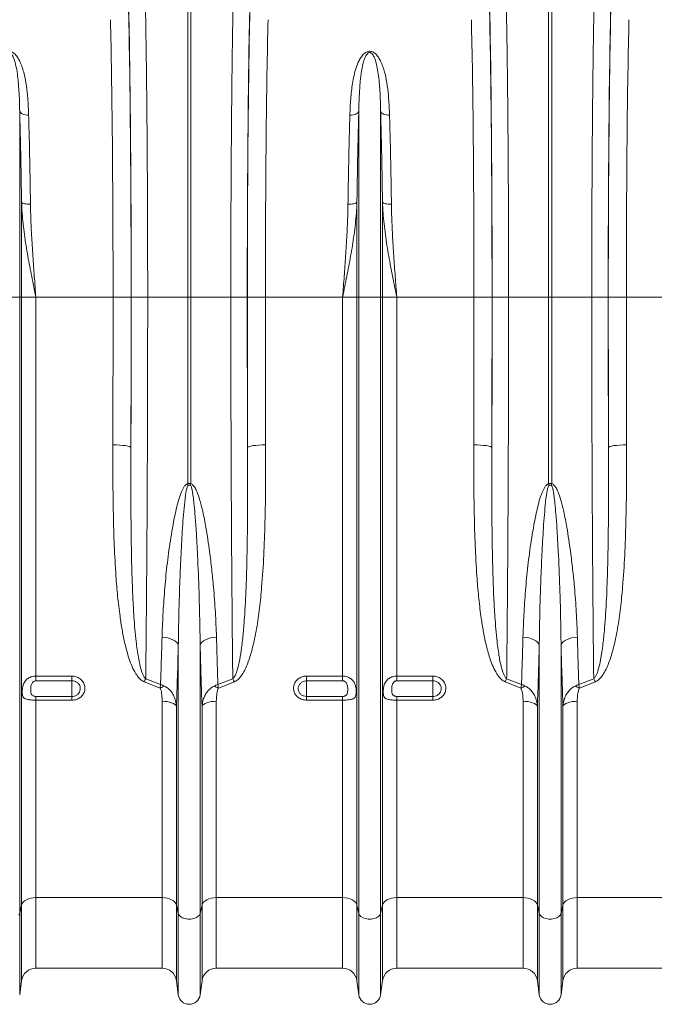
# Model space of a CAD drawing. Units: millimetres. Extents: x 1716 to 7394, y 1322 to 4726.
# Drawn here: x 4136 to 4488, y 1417 to 1963 of the extents above; entities that cross this region are included whole.
import ezdxf

# ---------------------------------------------------------------- set-up
doc = ezdxf.new("R2010")
doc.units = ezdxf.units.MM
doc.linetypes.add('SLD-Solid', pattern=[0])
doc.layers.add('ACO_DRAINAGE', color=7, linetype='SLD-Solid')

# ---------------------------------------------------------------- blocks, each defined once
blk = doc.blocks.new('ACO - 32820 - RIGHT')
at = {"layer": 'ACO_DRAINAGE', "linetype": 'SLD-Solid', "lineweight": 0}
for p, q in [((799.13, 669.4), (799.13, 487)), ((800.87, 487), (800.87, 669.4)), ((999.13, 669.4), (999.13, 487)), ((1000.87, 487), (1000.87, 669.4)), ((706.05, 487), (706.05, 590.03)), ((706.05, 590.03), (706.24, 589.57)), ((706.24, 589.57), (706.59, 589.13)), ((893.76, 589.57), (893.41, 589.13)), ((893.95, 590.03), (893.76, 589.57)), ((893.95, 487), (893.95, 590.03)), ((906.05, 487), (906.05, 590.03)), ((906.05, 590.03), (906.24, 589.57)), ((906.24, 589.57), (906.59, 589.13)), ((706.59, 589.13), (707.09, 588.74)), ((707.09, 588.74), (707.71, 588.4)), ((707.71, 588.4), (708.43, 588.13)), ((708.43, 588.13), (709.24, 587.94)), ((709.24, 587.94), (710.11, 587.82)), ((710.11, 587.82), (711, 587.8)), ((889.89, 587.82), (889, 587.8)), ((890.76, 587.94), (889.89, 587.82)), ((891.57, 588.13), (890.76, 587.94)), ((892.29, 588.4), (891.57, 588.13)), ((892.91, 588.74), (892.29, 588.4)), ((893.41, 589.13), (892.91, 588.74)), ((906.59, 589.13), (907.09, 588.74)), ((907.09, 588.74), (907.71, 588.4)), ((907.71, 588.4), (908.43, 588.13)), ((908.43, 588.13), (909.24, 587.94)), ((909.24, 587.94), (910.11, 587.82)), ((910.11, 587.82), (911, 587.8)), ((707.08, 487), (707.08, 539.57)), ((707.08, 539.57), (707.27, 539.33)), ((707.27, 539.33), (707.63, 539.11)), ((707.63, 539.11), (708.12, 538.91)), ((708.12, 538.91), (708.74, 538.74)), ((708.74, 538.74), (709.46, 538.6)), ((709.46, 538.6), (710.27, 538.5)), ((710.27, 538.5), (711.14, 538.45)), ((711.14, 538.45), (712.03, 538.44)), ((888.86, 538.45), (887.97, 538.44)), ((889.73, 538.5), (888.86, 538.45)), ((890.54, 538.6), (889.73, 538.5)), ((891.26, 538.74), (890.54, 538.6)), ((891.88, 538.91), (891.26, 538.74)), ((892.37, 539.11), (891.88, 538.91)), ((892.73, 539.33), (892.37, 539.11)), ((892.92, 539.57), (892.73, 539.33)), ((892.92, 487), (892.92, 539.57)), ((907.08, 487), (907.08, 539.57)), ((907.08, 539.57), (907.27, 539.33)), ((907.27, 539.33), (907.63, 539.11)), ((907.63, 539.11), (908.12, 538.91)), ((908.12, 538.91), (908.74, 538.74)), ((908.74, 538.74), (909.46, 538.6)), ((909.46, 538.6), (910.27, 538.5)), ((910.27, 538.5), (911.14, 538.45)), ((911.14, 538.45), (912.03, 538.44)), ((693.95, 487), (706.05, 487)), ((706.05, 145.37), (706.05, 487)), ((706.05, 487), (707.08, 487)), ((707.08, 150), (707.08, 487)), ((707.08, 487), (715.01, 487)), ((715.01, 276.91), (715.01, 487)), ((715.01, 487), (757.79, 487)), ((757.79, 487), (767.78, 487)), ((767.84, 487), (776.97, 487)), ((776.97, 487), (799.13, 487)), ((799.13, 487), (799.13, 383.51)), ((799.13, 487), (800.87, 487)), ((800.87, 383.51), (800.87, 487)), ((823.03, 487), (800.87, 487)), ((832.16, 487), (823.03, 487)), ((842.21, 487), (832.22, 487)), ((842.21, 487), (884.99, 487)), ((884.99, 276.91), (884.99, 487)), ((884.99, 487), (892.92, 487)), ((892.92, 487), (893.95, 487)), ((892.92, 150), (892.92, 487)), ((893.95, 145.37), (893.95, 487)), ((893.95, 487), (906.05, 487)), ((906.05, 145.37), (906.05, 487)), ((906.05, 487), (907.08, 487)), ((907.08, 150), (907.08, 487)), ((907.08, 487), (915.01, 487)), ((915.01, 276.91), (915.01, 487)), ((915.01, 487), (957.79, 487)), ((957.79, 487), (967.78, 487)), ((967.84, 487), (976.97, 487)), ((976.97, 487), (999.13, 487)), ((999.13, 487), (999.13, 383.51)), ((999.13, 487), (1000.87, 487)), ((1000.87, 383.51), (1000.87, 487)), ((1023.03, 487), (1000.87, 487)), ((1032.16, 487), (1023.03, 487)), ((1042.21, 487), (1032.22, 487)), ((1042.21, 487), (1084.99, 487)), ((757.68, 405.07), (759.61, 405.04)), ((759.61, 405.04), (761.46, 404.95)), ((761.46, 404.95), (763.18, 404.81)), ((763.18, 404.81), (764.69, 404.63)), ((764.69, 404.63), (765.93, 404.41)), ((765.93, 404.41), (766.87, 404.16)), ((766.87, 404.16), (767.46, 403.88)), ((767.46, 403.88), (767.68, 403.6)), ((832.54, 403.88), (832.32, 403.6)), ((833.13, 404.16), (832.54, 403.88)), ((834.07, 404.41), (833.13, 404.16)), ((835.31, 404.63), (834.07, 404.41)), ((836.82, 404.81), (835.31, 404.63)), ((838.54, 404.95), (836.82, 404.81)), ((840.39, 405.04), (838.54, 404.95)), ((842.32, 405.07), (840.39, 405.04)), ((957.68, 405.07), (959.61, 405.04)), ((959.61, 405.04), (961.46, 404.95)), ((961.46, 404.95), (963.18, 404.81)), ((963.18, 404.81), (964.69, 404.63)), ((964.69, 404.63), (965.93, 404.41)), ((965.93, 404.41), (966.87, 404.16)), ((966.87, 404.16), (967.46, 403.88)), ((967.46, 403.88), (967.68, 403.6)), ((1032.54, 403.88), (1032.32, 403.6)), ((1033.13, 404.16), (1032.54, 403.88)), ((1034.07, 404.41), (1033.13, 404.16)), ((1035.31, 404.63), (1034.07, 404.41)), ((1036.82, 404.81), (1035.31, 404.63)), ((1038.54, 404.95), (1036.82, 404.81)), ((1040.39, 405.04), (1038.54, 404.95)), ((1042.32, 405.07), (1040.39, 405.04)), ((786.58, 298.38), (784.91, 298.56)), ((788.17, 298.07), (786.58, 298.38)), ((789.64, 297.63), (788.17, 298.07)), ((790.96, 297.07), (789.64, 297.63)), ((792.07, 296.42), (790.96, 297.07)), ((792.96, 295.69), (792.07, 296.42)), ((793.59, 294.9), (792.96, 295.69)), ((793.95, 294.07), (793.59, 294.9)), ((806.05, 294.07), (806.41, 294.9)), ((806.41, 294.9), (807.04, 295.69)), ((807.04, 295.69), (807.93, 296.42)), ((807.93, 296.42), (809.04, 297.07)), ((809.04, 297.07), (810.36, 297.63)), ((810.36, 297.63), (811.83, 298.07)), ((811.83, 298.07), (813.42, 298.38)), ((813.42, 298.38), (815.09, 298.56)), ((986.58, 298.38), (984.91, 298.56)), ((988.17, 298.07), (986.58, 298.38)), ((989.64, 297.63), (988.17, 298.07)), ((990.96, 297.07), (989.64, 297.63)), ((992.07, 296.42), (990.96, 297.07)), ((992.96, 295.69), (992.07, 296.42)), ((993.59, 294.9), (992.96, 295.69)), ((993.95, 294.07), (993.59, 294.9)), ((1006.05, 294.07), (1006.41, 294.9)), ((1006.41, 294.9), (1007.04, 295.69)), ((1007.04, 295.69), (1007.93, 296.42)), ((1007.93, 296.42), (1009.04, 297.07)), ((1009.04, 297.07), (1010.36, 297.63)), ((1010.36, 297.63), (1011.83, 298.07)), ((1011.83, 298.07), (1013.42, 298.38)), ((1013.42, 298.38), (1015.09, 298.56)), ((793.95, 145.37), (793.95, 294.07)), ((806.05, 145.37), (806.05, 294.07)), ((993.95, 145.37), (993.95, 294.07)), ((1006.05, 145.37), (1006.05, 294.07)), ((735, 276.91), (715.01, 276.91)), ((715.01, 274.29), (715.01, 276.91)), ((715.01, 274.29), (735, 274.29)), ((735, 276.91), (735, 274.29)), ((735, 274.29), (735, 265.65)), ((775, 273.74), (783.83, 270.21)), ((784.11, 272.18), (775.88, 275.46)), ((824.12, 275.46), (815.89, 272.18)), ((816.17, 270.21), (825, 273.74)), ((884.99, 276.91), (865, 276.91)), ((865, 274.29), (865, 276.91)), ((865, 274.29), (884.99, 274.29)), ((865, 274.29), (865, 265.65)), ((884.99, 276.91), (884.99, 274.29)), ((935, 276.91), (915.01, 276.91)), ((915.01, 274.29), (915.01, 276.91)), ((915.01, 274.29), (935, 274.29)), ((935, 276.91), (935, 274.29)), ((935, 274.29), (935, 265.65)), ((975, 273.74), (983.83, 270.21)), ((984.11, 272.18), (975.88, 275.46)), ((1024.12, 275.46), (1015.89, 272.18)), ((1016.17, 270.21), (1025, 273.74)), ((715.01, 263.6), (715.01, 265.65)), ((735, 265.65), (715.01, 265.65)), ((715.01, 154.14), (715.01, 263.6)), ((715.01, 263.6), (735, 263.6)), ((735, 263.6), (735, 265.65)), ((784.99, 154.14), (784.99, 262.95)), ((784.99, 262.95), (786.42, 262.89)), ((786.42, 262.89), (787.81, 262.74)), ((787.81, 262.74), (789.1, 262.49)), ((789.1, 262.49), (790.26, 262.15)), ((790.26, 262.15), (791.26, 261.73)), ((808.74, 261.73), (809.74, 262.15)), ((809.74, 262.15), (810.9, 262.49)), ((810.9, 262.49), (812.19, 262.74)), ((812.19, 262.74), (813.58, 262.89)), ((813.58, 262.89), (815.01, 262.95)), ((815.01, 154.14), (815.01, 262.95)), ((865, 265.65), (865, 263.6)), ((884.99, 265.65), (865, 265.65)), ((865, 263.6), (884.99, 263.6)), ((884.99, 265.65), (884.99, 263.6)), ((884.99, 154.14), (884.99, 263.6)), ((915.01, 263.6), (915.01, 265.65)), ((935, 265.65), (915.01, 265.65)), ((915.01, 154.14), (915.01, 263.6)), ((915.01, 263.6), (935, 263.6)), ((935, 263.6), (935, 265.65)), ((984.99, 154.14), (984.99, 262.95)), ((984.99, 262.95), (986.42, 262.89)), ((986.42, 262.89), (987.81, 262.74)), ((987.81, 262.74), (989.1, 262.49)), ((989.1, 262.49), (990.26, 262.15)), ((990.26, 262.15), (991.26, 261.73)), ((1008.74, 261.73), (1009.74, 262.15)), ((1009.74, 262.15), (1010.9, 262.49)), ((1010.9, 262.49), (1012.19, 262.74)), ((1012.19, 262.74), (1013.58, 262.89)), ((1013.58, 262.89), (1015.01, 262.95)), ((1015.01, 154.14), (1015.01, 262.95)), ((791.26, 261.73), (792.04, 261.25)), ((792.04, 261.25), (792.61, 260.72)), ((792.61, 260.72), (792.92, 260.16)), ((792.92, 150), (792.92, 260.16)), ((807.08, 260.16), (807.39, 260.72)), ((807.08, 150), (807.08, 260.16)), ((807.39, 260.72), (807.96, 261.25)), ((807.96, 261.25), (808.74, 261.73)), ((991.26, 261.73), (992.04, 261.25)), ((992.04, 261.25), (992.61, 260.72)), ((992.61, 260.72), (992.92, 260.16)), ((992.92, 150), (992.92, 260.16)), ((1007.08, 260.16), (1007.39, 260.72)), ((1007.08, 150), (1007.08, 260.16)), ((1007.39, 260.72), (1007.96, 261.25)), ((1007.96, 261.25), (1008.74, 261.73)), ((708.74, 152.34), (709.74, 152.96)), ((709.74, 152.96), (710.9, 153.46)), ((710.9, 153.46), (712.19, 153.83)), ((712.19, 153.83), (713.58, 154.06)), ((713.58, 154.06), (715.01, 154.14)), ((715.01, 154.14), (784.99, 154.14)), ((715.01, 115), (715.01, 154.14)), ((784.99, 115), (784.99, 154.14)), ((784.99, 154.14), (786.42, 154.06)), ((786.42, 154.06), (787.81, 153.83)), ((787.81, 153.83), (789.1, 153.46)), ((789.1, 153.46), (790.26, 152.96)), ((790.26, 152.96), (791.26, 152.34)), ((808.74, 152.34), (809.74, 152.96)), ((809.74, 152.96), (810.9, 153.46)), ((810.9, 153.46), (812.19, 153.83)), ((812.19, 153.83), (813.58, 154.06)), ((813.58, 154.06), (815.01, 154.14)), ((815.01, 154.14), (884.99, 154.14)), ((815.01, 115), (815.01, 154.14)), ((884.99, 115), (884.99, 154.14)), ((884.99, 154.14), (886.42, 154.06)), ((886.42, 154.06), (887.81, 153.83)), ((887.81, 153.83), (889.1, 153.46)), ((889.1, 153.46), (890.26, 152.96)), ((890.26, 152.96), (891.26, 152.34)), ((908.74, 152.34), (909.74, 152.96)), ((909.74, 152.96), (910.9, 153.46)), ((910.9, 153.46), (912.19, 153.83)), ((912.19, 153.83), (913.58, 154.06)), ((913.58, 154.06), (915.01, 154.14)), ((915.01, 154.14), (984.99, 154.14)), ((915.01, 115), (915.01, 154.14)), ((984.99, 115), (984.99, 154.14)), ((984.99, 154.14), (986.42, 154.06)), ((986.42, 154.06), (987.81, 153.83)), ((987.81, 153.83), (989.1, 153.46)), ((989.1, 153.46), (990.26, 152.96)), ((990.26, 152.96), (991.26, 152.34)), ((1008.74, 152.34), (1009.74, 152.96)), ((1009.74, 152.96), (1010.9, 153.46)), ((1010.9, 153.46), (1012.19, 153.83)), ((1012.19, 153.83), (1013.58, 154.06)), ((1013.58, 154.06), (1015.01, 154.14)), ((1015.01, 154.14), (1084.99, 154.14)), ((1015.01, 115), (1015.01, 154.14)), ((706.05, 145.37), (707.08, 150)), ((707.08, 150), (707.39, 150.83)), ((707.08, 108.05), (707.08, 150)), ((707.39, 150.83), (707.96, 151.62)), ((707.96, 151.62), (708.74, 152.34)), ((791.26, 152.34), (792.04, 151.62)), ((792.04, 151.62), (792.61, 150.83)), ((792.61, 150.83), (792.92, 150)), ((792.92, 150), (793.95, 145.37)), ((792.92, 108.05), (792.92, 150)), ((806.05, 145.37), (807.08, 150)), ((807.08, 150), (807.39, 150.83)), ((807.08, 108.05), (807.08, 150)), ((807.39, 150.83), (807.96, 151.62)), ((807.96, 151.62), (808.74, 152.34)), ((891.26, 152.34), (892.04, 151.62)), ((892.04, 151.62), (892.61, 150.83)), ((892.61, 150.83), (892.92, 150)), ((892.92, 150), (893.95, 145.37)), ((892.92, 108.05), (892.92, 150)), ((906.05, 145.37), (907.08, 150)), ((907.08, 150), (907.39, 150.83)), ((907.08, 108.05), (907.08, 150)), ((907.39, 150.83), (907.96, 151.62)), ((907.96, 151.62), (908.74, 152.34)), ((991.26, 152.34), (992.04, 151.62)), ((992.04, 151.62), (992.61, 150.83)), ((992.61, 150.83), (992.92, 150)), ((992.92, 150), (993.95, 145.37)), ((992.92, 108.05), (992.92, 150)), ((1006.05, 145.37), (1007.08, 150)), ((1007.08, 150), (1007.39, 150.83)), ((1007.08, 108.05), (1007.08, 150)), ((1007.39, 150.83), (1007.96, 151.62)), ((1007.96, 151.62), (1008.74, 152.34)), ((705.63, 144.45), (706.05, 145.37)), ((706.05, 100.3), (706.05, 145.37)), ((793.95, 100.3), (793.95, 145.37)), ((793.95, 145.37), (794.37, 144.45)), ((794.37, 144.45), (795.16, 143.63)), ((795.16, 143.63), (796.29, 142.96)), ((796.29, 142.96), (797.67, 142.49)), ((797.67, 142.49), (799.2, 142.24)), ((799.2, 142.24), (800.8, 142.24)), ((800.8, 142.24), (802.33, 142.49)), ((802.33, 142.49), (803.71, 142.96)), ((803.71, 142.96), (804.84, 143.63)), ((804.84, 143.63), (805.63, 144.45)), ((805.63, 144.45), (806.05, 145.37)), ((806.05, 100.3), (806.05, 145.37)), ((893.95, 100.3), (893.95, 145.37)), ((893.95, 145.37), (894.37, 144.45)), ((894.37, 144.45), (895.16, 143.63)), ((895.16, 143.63), (896.29, 142.96)), ((896.29, 142.96), (897.67, 142.49)), ((897.67, 142.49), (899.2, 142.24)), ((899.2, 142.24), (900.8, 142.24)), ((900.8, 142.24), (902.33, 142.49)), ((902.33, 142.49), (903.71, 142.96)), ((903.71, 142.96), (904.84, 143.63)), ((904.84, 143.63), (905.63, 144.45)), ((905.63, 144.45), (906.05, 145.37)), ((906.05, 100.3), (906.05, 145.37)), ((993.95, 100.3), (993.95, 145.37)), ((993.95, 145.37), (994.37, 144.45)), ((994.37, 144.45), (995.16, 143.63)), ((995.16, 143.63), (996.29, 142.96)), ((996.29, 142.96), (997.67, 142.49)), ((997.67, 142.49), (999.2, 142.24)), ((999.2, 142.24), (1000.8, 142.24)), ((1000.8, 142.24), (1002.33, 142.49)), ((1002.33, 142.49), (1003.71, 142.96)), ((1003.71, 142.96), (1004.84, 143.63)), ((1004.84, 143.63), (1005.63, 144.45)), ((1005.63, 144.45), (1006.05, 145.37)), ((1006.05, 100.3), (1006.05, 145.37)), ((715.01, 115), (784.99, 115)), ((815.01, 115), (884.99, 115)), ((915.01, 115), (984.99, 115)), ((1015.01, 115), (1084.99, 115)), ((706.05, 100.3), (707.08, 108.05)), ((792.92, 108.05), (793.95, 100.3)), ((806.05, 100.3), (807.08, 108.05)), ((892.92, 108.05), (893.95, 100.3)), ((906.05, 100.3), (907.08, 108.05)), ((992.92, 108.05), (993.95, 100.3)), ((1006.05, 100.3), (1007.08, 108.05))]:
    blk.add_line(p, q, dxfattribs=at)
for centre, radius, start, end in [((735.45, 368.12), 65.51, 12.772, 13.582), ((864.55, 368.12), 65.51, 166.418, 167.228), ((935.45, 368.12), 65.51, 12.772, 13.582), ((1064.55, 368.12), 65.51, 166.418, 167.228), ((816.39, 253.86), 45.91, 151.9385, 154.3462), ((783.61, 253.86), 45.91, 25.6538, 28.0615), ((1016.39, 253.86), 45.91, 151.9385, 154.3462), ((983.61, 253.86), 45.91, 25.6538, 28.0615), ((793.41, 253.45), 19.31, 111.797, 119.7555), ((806.59, 253.45), 19.31, 60.2445, 68.203), ((993.41, 253.45), 19.31, 111.797, 119.7555), ((1006.59, 253.45), 19.31, 60.2445, 68.203), ((715.01, 107), 8, 90, 172.4334), ((784.99, 107), 8, 7.5666, 90), ((815.01, 107), 8, 90, 172.4334), ((884.99, 107), 8, 7.5666, 90), ((915.01, 107), 8, 90, 172.4334), ((984.99, 107), 8, 7.5666, 90), ((1015.01, 107), 8, 90, 172.4334), ((800, 101.1), 6.1, 187.5666, 352.4334), ((900, 101.1), 6.1, 187.5666, 352.4334), ((1000, 101.1), 6.1, 187.5666, 352.4334)]:
    blk.add_arc(centre, radius, start, end, dxfattribs=at)
for centre, major_axis, ratio, start_param, end_param in [((764.34, 487), (0, 200.72), 0.017455, 4.712389, 5.683191), ((835.66, 487), (0, 200.72), 0.017455, 0.599994, 1.570796), ((964.34, 487), (0, 200.72), 0.017455, 4.712389, 5.683191), ((1035.66, 487), (0, 200.72), 0.017455, 0.599994, 1.570796), ((764.33, 487), (0, 198), 0.017455, 4.712389, 5.66973), ((835.67, 487), (0, 198), 0.017455, 0.613455, 1.570796), ((964.33, 487), (0, 198), 0.017455, 4.712389, 5.66973), ((1035.67, 487), (0, 198), 0.017455, 0.613455, 1.570796), ((754.33, 487), (0, 188), 0.018384, 4.712389, 5.66973), ((845.67, 487), (0, 188), 0.018384, 0.613455, 1.570796), ((954.33, 487), (0, 188), 0.018384, 4.712389, 5.66973), ((1045.67, 487), (0, 188), 0.018384, 0.613455, 1.570796), ((747.87, 487), (0, 558.02), 0.017768, 4.565031, 4.712389), ((761.39, 487), (0, 369.76), 0.017455, 4.484882, 4.712389), ((757.87, 487), (0, 568.02), 0.017455, 4.565031, 4.712389), ((838.61, 487), (0, 369.76), 0.017455, 1.570796, 1.798303), ((842.13, 487), (0, 568.02), 0.017455, 1.570796, 1.718154), ((852.13, 487), (0, 558.02), 0.017768, 1.570796, 1.718154), ((947.87, 487), (0, 558.02), 0.017768, 4.565031, 4.712389), ((961.39, 487), (0, 369.76), 0.017455, 4.484882, 4.712389), ((957.87, 487), (0, 568.02), 0.017455, 4.565031, 4.712389), ((1038.61, 487), (0, 369.76), 0.017455, 1.570796, 1.798303), ((1042.13, 487), (0, 568.02), 0.017455, 1.570796, 1.718154), ((1052.13, 487), (0, 558.02), 0.017768, 1.570796, 1.718154)]:
    blk.add_ellipse(centre, major_axis=major_axis, ratio=ratio, start_param=start_param, end_param=end_param, dxfattribs=at)
for points, knots in [([(776.97, 487), (776.97, 490.33), (776.97, 497.01), (776.95, 507.55), (776.93, 518.6), (776.9, 530.1), (776.85, 541.57), (776.8, 552.98), (776.73, 564.28), (776.65, 575.23), (776.56, 585.79), (776.47, 595.95), (776.36, 605.88), (776.24, 615.52), (776.12, 624.83), (775.99, 633.33), (775.86, 641.06), (775.73, 648.07), (775.59, 654.74), (775.49, 658.83), (775.44, 660.87)], [0, 0, 0, 0, 0.048914, 0.09794, 0.155009, 0.212121, 0.26919, 0.327917, 0.386691, 0.445418, 0.502487, 0.559599, 0.616668, 0.675394, 0.734168, 0.792895, 0.844409, 0.895923, 0.947961, 1, 1, 1, 1]), ([(824.56, 660.87), (824.51, 658.95), (824.42, 655.11), (824.28, 648.51), (824.14, 641.15), (824, 632.95), (823.87, 624.22), (823.75, 614.97), (823.63, 605.21), (823.53, 595.16), (823.43, 584.87), (823.34, 574.38), (823.27, 563.52), (823.2, 552.3), (823.14, 540.77), (823.1, 529.55), (823.07, 518.69), (823.05, 508.21), (823.03, 497.64), (823.03, 490.55), (823.03, 487)], [0, 0, 0, 0, 0.048914, 0.09794, 0.155019, 0.212143, 0.269223, 0.327961, 0.386746, 0.445484, 0.502564, 0.559688, 0.616768, 0.675506, 0.734292, 0.793031, 0.844511, 0.895992, 0.947996, 1, 1, 1, 1]), ([(976.97, 487), (976.97, 490.33), (976.97, 497.01), (976.95, 507.55), (976.93, 518.6), (976.9, 530.1), (976.85, 541.57), (976.8, 552.98), (976.73, 564.28), (976.65, 575.23), (976.56, 585.79), (976.47, 595.95), (976.36, 605.88), (976.24, 615.52), (976.12, 624.83), (975.99, 633.33), (975.86, 641.06), (975.73, 648.07), (975.59, 654.74), (975.49, 658.83), (975.44, 660.87)], [0, 0, 0, 0, 0.048914, 0.09794, 0.155009, 0.212121, 0.26919, 0.327917, 0.386691, 0.445418, 0.502487, 0.559599, 0.616668, 0.675394, 0.734168, 0.792895, 0.844409, 0.895923, 0.947961, 1, 1, 1, 1]), ([(1024.56, 660.87), (1024.51, 658.95), (1024.42, 655.11), (1024.28, 648.51), (1024.14, 641.15), (1024, 632.95), (1023.87, 624.22), (1023.75, 614.97), (1023.63, 605.21), (1023.53, 595.16), (1023.43, 584.87), (1023.34, 574.38), (1023.27, 563.52), (1023.2, 552.3), (1023.14, 540.77), (1023.1, 529.55), (1023.07, 518.69), (1023.05, 508.21), (1023.03, 497.64), (1023.03, 490.55), (1023.03, 487)], [0, 0, 0, 0, 0.048914, 0.09794, 0.155019, 0.212143, 0.269223, 0.327961, 0.386746, 0.445484, 0.502564, 0.559688, 0.616768, 0.675506, 0.734292, 0.793031, 0.844511, 0.895992, 0.947996, 1, 1, 1, 1]), ([(711, 587.8), (710.87, 590.92), (710.63, 596.49), (709.84, 604.12), (708.64, 610.84), (706.96, 615.89), (705.22, 619.42), (703.81, 621.32), (702.33, 622.56), (701.1, 623.09), (700.12, 623.24), (699.12, 623.15), (698.13, 622.78), (697.12, 622.12), (696.2, 621.25), (695.14, 619.89), (693.78, 617.53), (692.39, 614.08), (691.26, 609.81), (690.22, 604.11), (689.36, 596.86), (689.12, 590.82), (689, 587.8)], [0, 0, 0, 0, 0.114506, 0.204633, 0.294817, 0.38459, 0.419917, 0.455072, 0.47743, 0.489858, 0.498745, 0.507637, 0.52016, 0.532495, 0.549953, 0.567465, 0.600165, 0.65945, 0.718936, 0.778396, 0.889182, 1, 1, 1, 1]), ([(693.95, 590.03), (694.02, 592.88), (694.16, 598.58), (694.66, 606), (695.45, 612.48), (696.34, 616.88), (697.43, 619.88), (698.14, 621.27), (698.91, 622.08), (699.31, 622.35), (699.63, 622.47), (699.84, 622.52), (700.12, 622.52), (700.34, 622.48), (700.73, 622.34), (701.34, 621.89), (702.13, 620.79), (702.87, 619.14), (703.72, 616.43), (704.45, 612.88), (705.27, 606.89), (705.79, 599.64), (705.99, 593.33), (706.04, 590.33), (706.05, 590.03)], [0, 0, 0, 0, 0.115736, 0.232003, 0.322375, 0.413227, 0.444981, 0.476834, 0.486808, 0.493692, 0.49548, 0.49876, 0.500719, 0.504195, 0.506097, 0.515002, 0.534053, 0.567773, 0.601874, 0.670772, 0.739951, 0.879524, 0.987867, 1, 1, 1, 1]), ([(911, 587.8), (910.87, 590.92), (910.63, 596.49), (909.84, 604.12), (908.64, 610.84), (906.96, 615.89), (905.22, 619.42), (903.81, 621.32), (902.33, 622.56), (901.1, 623.09), (900.12, 623.24), (899.12, 623.15), (898.13, 622.78), (897.12, 622.12), (896.2, 621.25), (895.14, 619.89), (893.78, 617.53), (892.39, 614.08), (891.26, 609.81), (890.22, 604.11), (889.36, 596.86), (889.12, 590.82), (889, 587.8)], [0, 0, 0, 0, 0.114506, 0.204633, 0.294817, 0.38459, 0.419917, 0.455072, 0.47743, 0.489858, 0.498745, 0.507637, 0.52016, 0.532495, 0.549953, 0.567465, 0.600165, 0.65945, 0.718936, 0.778396, 0.889182, 1, 1, 1, 1]), ([(893.95, 590.03), (894.02, 592.88), (894.16, 598.58), (894.66, 606), (895.45, 612.48), (896.34, 616.88), (897.43, 619.88), (898.14, 621.27), (898.91, 622.08), (899.31, 622.35), (899.63, 622.47), (899.84, 622.52), (900.12, 622.52), (900.34, 622.48), (900.73, 622.34), (901.34, 621.89), (902.13, 620.79), (902.87, 619.14), (903.72, 616.43), (904.45, 612.88), (905.27, 606.89), (905.79, 599.64), (905.99, 593.33), (906.04, 590.33), (906.05, 590.03)], [0, 0, 0, 0, 0.115736, 0.232003, 0.322375, 0.413227, 0.444981, 0.476834, 0.486808, 0.493692, 0.49548, 0.49876, 0.500719, 0.504195, 0.506097, 0.515002, 0.534053, 0.567773, 0.601874, 0.670772, 0.739951, 0.879524, 0.987867, 1, 1, 1, 1]), ([(706.05, 590.03), (706.15, 586.13), (706.36, 578.3), (706.64, 565.87), (706.88, 552.98), (707.01, 544.05), (707.08, 539.57)], [0, 0, 0, 0, 0.246755, 0.494771, 0.746714, 1, 1, 1, 1]), ([(892.92, 539.57), (892.99, 543.93), (893.11, 552.68), (893.35, 565.48), (893.63, 578.03), (893.84, 586.02), (893.95, 590.03)], [0, 0, 0, 0, 0.246754, 0.49477, 0.746714, 1, 1, 1, 1]), ([(906.05, 590.03), (906.15, 586.13), (906.36, 578.3), (906.64, 565.87), (906.88, 552.98), (907.01, 544.05), (907.08, 539.57)], [0, 0, 0, 0, 0.246755, 0.494771, 0.746714, 1, 1, 1, 1]), ([(712.03, 538.44), (711.97, 542.71), (711.85, 551.27), (711.6, 563.78), (711.33, 576.06), (711.11, 583.88), (711, 587.8)], [0, 0, 0, 0, 0.2467464, 0.4947581, 0.7467059, 1, 1, 1, 1]), ([(889, 587.8), (888.89, 583.98), (888.68, 576.33), (888.4, 564.17), (888.16, 551.56), (888.03, 542.82), (887.97, 538.44)], [0, 0, 0, 0, 0.246748, 0.494759, 0.746706, 1, 1, 1, 1]), ([(912.03, 538.44), (911.97, 542.71), (911.85, 551.27), (911.6, 563.78), (911.33, 576.06), (911.11, 583.88), (911, 587.8)], [0, 0, 0, 0, 0.2467464, 0.4947581, 0.7467059, 1, 1, 1, 1]), ([(707.08, 539.57), (707.17, 537.54), (707.46, 531.55), (708.6, 521.58), (710.47, 509.89), (712.66, 498.41), (714.21, 490.86), (715, 487.05), (715.01, 487)], [0, 0, 0, 0, 0.114619, 0.339863, 0.565929, 0.781443, 0.997131, 1, 1, 1, 1]), ([(715.01, 487), (715, 487.05), (714.71, 490.87), (714.13, 498.48), (713.31, 509.9), (712.61, 521.36), (712.18, 530.91), (712.07, 536.56), (712.03, 538.44)], [0, 0, 0, 0, 0.00265, 0.220329, 0.438802, 0.662931, 0.887992, 1, 1, 1, 1]), ([(884.99, 487), (885, 487.05), (885.79, 490.85), (887.34, 498.41), (889.53, 509.87), (891.4, 521.56), (892.54, 531.53), (892.83, 537.54), (892.92, 539.57)], [0, 0, 0, 0, 0.002869, 0.2184, 0.434071, 0.659399, 0.885381, 1, 1, 1, 1]), ([(887.97, 538.44), (887.93, 536.56), (887.82, 530.92), (887.39, 521.38), (886.69, 509.93), (885.87, 498.49), (885.29, 490.88), (885, 487.05), (884.99, 487)], [0, 0, 0, 0, 0.112008, 0.336124, 0.561198, 0.778874, 0.99735, 1, 1, 1, 1]), ([(907.08, 539.57), (907.17, 537.54), (907.46, 531.55), (908.6, 521.58), (910.47, 509.89), (912.66, 498.41), (914.21, 490.86), (915, 487.05), (915.01, 487)], [0, 0, 0, 0, 0.114619, 0.339863, 0.565929, 0.781443, 0.997131, 1, 1, 1, 1]), ([(915.01, 487), (915, 487.05), (914.71, 490.87), (914.13, 498.48), (913.31, 509.9), (912.61, 521.36), (912.18, 530.91), (912.07, 536.56), (912.03, 538.44)], [0, 0, 0, 0, 0.00265, 0.220329, 0.438802, 0.662931, 0.887992, 1, 1, 1, 1]), ([(775.88, 275.46), (775.93, 280.73), (776.05, 291.59), (776.22, 308.72), (776.37, 326.72), (776.51, 345.25), (776.63, 364.34), (776.73, 383.87), (776.82, 403.79), (776.88, 424.13), (776.93, 444.85), (776.96, 465.89), (776.97, 479.97), (776.97, 487)], [0, 0, 0, 0, 0.083958, 0.173262, 0.262566, 0.352884, 0.443202, 0.534715, 0.626296, 0.717809, 0.811848, 0.905961, 1, 1, 1, 1]), ([(823.03, 487), (823.03, 480.33), (823.04, 466.99), (823.06, 447.02), (823.11, 427.08), (823.17, 407.22), (823.25, 389.16), (823.33, 372.93), (823.41, 358.48), (823.5, 344.21), (823.61, 330.04), (823.72, 316.03), (823.84, 302.2), (823.98, 288.63), (824.08, 279.85), (824.12, 275.46)], [0, 0, 0, 0, 0.089176, 0.178353, 0.267778, 0.357965, 0.448409, 0.516216, 0.584023, 0.652271, 0.720519, 0.79015, 0.859782, 0.929891, 1, 1, 1, 1]), ([(975.88, 275.46), (975.93, 280.73), (976.05, 291.59), (976.22, 308.72), (976.37, 326.72), (976.51, 345.25), (976.63, 364.34), (976.73, 383.87), (976.82, 403.79), (976.88, 424.13), (976.93, 444.85), (976.96, 465.89), (976.97, 479.97), (976.97, 487)], [0, 0, 0, 0, 0.083958, 0.173262, 0.262566, 0.352884, 0.443202, 0.534715, 0.626296, 0.717809, 0.811848, 0.905961, 1, 1, 1, 1]), ([(1023.03, 487), (1023.03, 480.33), (1023.04, 466.99), (1023.06, 447.02), (1023.11, 427.08), (1023.17, 407.22), (1023.25, 389.16), (1023.33, 372.93), (1023.41, 358.48), (1023.5, 344.21), (1023.61, 330.04), (1023.72, 316.03), (1023.84, 302.2), (1023.98, 288.63), (1024.08, 279.85), (1024.12, 275.46)], [0, 0, 0, 0, 0.0891765, 0.178353, 0.2677783, 0.357965, 0.4484091, 0.5162163, 0.5840235, 0.652271, 0.7205186, 0.7901504, 0.8597822, 0.9298911, 1, 1, 1, 1]), ([(757.68, 405.07), (757.67, 398.59), (757.66, 385.65), (757.88, 367.06), (758.39, 349.3), (759.19, 334.24), (760.27, 321.18), (761.42, 311.32), (762.73, 302.8), (764.3, 294.83), (766.14, 287.93), (768.29, 282.16), (770.14, 278.49), (772.16, 275.7), (773.86, 274.25), (774.81, 273.83), (775, 273.74)], [0, 0, 0, 0, 0.140525, 0.281047, 0.406566, 0.532076, 0.615911, 0.699738, 0.755334, 0.810921, 0.884317, 0.917903, 0.951418, 0.977419, 0.995326, 1, 1, 1, 1]), ([(825, 273.74), (825.71, 274.14), (827.04, 274.9), (828.48, 276.58), (829.96, 278.74), (831.4, 281.53), (833.23, 286.1), (835.37, 293.29), (837.45, 303.21), (839.05, 314.62), (840.37, 328.19), (841.4, 343.94), (842.04, 363.02), (842.34, 383.38), (842.33, 397.84), (842.32, 405.07)], [0, 0, 0, 0, 0.01769, 0.033243, 0.049145, 0.076844, 0.104583, 0.161247, 0.247925, 0.334744, 0.421542, 0.553907, 0.686287, 0.843005, 1, 1, 1, 1]), ([(957.68, 405.07), (957.67, 398.59), (957.66, 385.65), (957.88, 367.06), (958.39, 349.3), (959.19, 334.24), (960.27, 321.18), (961.42, 311.32), (962.73, 302.8), (964.3, 294.83), (966.14, 287.93), (968.29, 282.16), (970.14, 278.49), (972.16, 275.7), (973.86, 274.25), (974.81, 273.83), (975, 273.74)], [0, 0, 0, 0, 0.140525, 0.281047, 0.406566, 0.532076, 0.615911, 0.699738, 0.755334, 0.810921, 0.884317, 0.917903, 0.951418, 0.977419, 0.995326, 1, 1, 1, 1]), ([(1025, 273.74), (1025.71, 274.14), (1027.04, 274.9), (1028.48, 276.58), (1029.96, 278.74), (1031.4, 281.53), (1033.23, 286.1), (1035.37, 293.29), (1037.45, 303.21), (1039.05, 314.62), (1040.37, 328.19), (1041.4, 343.94), (1042.04, 363.02), (1042.34, 383.38), (1042.33, 397.84), (1042.32, 405.07)], [0, 0, 0, 0, 0.01769, 0.033243, 0.049145, 0.076844, 0.104583, 0.161247, 0.247925, 0.334744, 0.421542, 0.553907, 0.686287, 0.843005, 1, 1, 1, 1]), ([(775.88, 275.46), (775.78, 275.54), (775.24, 276), (774.41, 277.43), (773.42, 280.01), (772.55, 283.41), (771.49, 288.85), (770.32, 297.62), (769.38, 308.74), (768.72, 320.57), (768.23, 333.27), (767.88, 348.01), (767.68, 365.58), (767.63, 384.1), (767.66, 397.09), (767.68, 403.6)], [0, 0, 0, 0, 0.00298, 0.016352, 0.038774, 0.07024, 0.101852, 0.173642, 0.284394, 0.369006, 0.453698, 0.581811, 0.710137, 0.854925, 1, 1, 1, 1]), ([(832.32, 403.6), (832.34, 396.36), (832.38, 381.86), (832.29, 361.74), (832.03, 343.15), (831.55, 326.07), (830.84, 312.01), (829.96, 300.9), (829.11, 293.2), (828.06, 286.1), (826.8, 280.8), (825.6, 277.11), (824.48, 275.86), (824.12, 275.46)], [0, 0, 0, 0, 0.161506, 0.323411, 0.455346, 0.587514, 0.720472, 0.787152, 0.853824, 0.907176, 0.960763, 0.987548, 1, 1, 1, 1]), ([(975.88, 275.46), (975.78, 275.54), (975.24, 276), (974.41, 277.43), (973.42, 280.01), (972.55, 283.41), (971.49, 288.85), (970.32, 297.62), (969.38, 308.74), (968.72, 320.57), (968.23, 333.27), (967.88, 348.01), (967.68, 365.58), (967.63, 384.1), (967.66, 397.09), (967.68, 403.6)], [0, 0, 0, 0, 0.00298, 0.016352, 0.038774, 0.07024, 0.101852, 0.173642, 0.284394, 0.369006, 0.453698, 0.581811, 0.710137, 0.854925, 1, 1, 1, 1]), ([(1032.32, 403.6), (1032.34, 396.36), (1032.38, 381.86), (1032.29, 361.74), (1032.03, 343.15), (1031.55, 326.07), (1030.84, 312.01), (1029.96, 300.9), (1029.11, 293.2), (1028.06, 286.1), (1026.8, 280.8), (1025.6, 277.11), (1024.48, 275.86), (1024.12, 275.46)], [0, 0, 0, 0, 0.161506, 0.323411, 0.455346, 0.587514, 0.720472, 0.787152, 0.853824, 0.907176, 0.960763, 0.987548, 1, 1, 1, 1]), ([(799.13, 383.51), (798.91, 383.44), (798.36, 383.25), (797.55, 382.46), (796.75, 381.3), (795.57, 378.89), (794.26, 375.35), (793.05, 370.67), (791.39, 362.84), (789.4, 351.93), (787.57, 338.01), (786.28, 324.26), (785.38, 311.08), (785.06, 302.61), (784.91, 298.56)], [0, 0, 0, 0, 0.007189, 0.018501, 0.035979, 0.053546, 0.106962, 0.160585, 0.214216, 0.373796, 0.533609, 0.693509, 0.853206, 1, 1, 1, 1]), ([(793.95, 294.07), (794.01, 298.39), (794.12, 307.34), (794.49, 321.15), (795, 335.46), (795.68, 349.93), (796.43, 362.05), (797.25, 371.71), (797.9, 377.42), (798.55, 380.99), (799, 382.2), (799.21, 382.51), (799.31, 382.58), (799.34, 382.6)], [0, 0, 0, 0, 0.150085, 0.311676, 0.473433, 0.635702, 0.798156, 0.877214, 0.956368, 0.987801, 0.996137, 0.998733, 1, 1, 1, 1]), ([(800.87, 383.51), (800.69, 383.57), (800.3, 383.7), (799.68, 383.7), (799.3, 383.57), (799.13, 383.51)], [0, 0, 0, 0, 0.319483, 0.6957131, 1, 1, 1, 1]), ([(799.34, 382.6), (799.47, 382.67), (799.73, 382.79), (800.05, 382.8), (800.37, 382.74), (800.53, 382.67), (800.66, 382.6)], [0, 0, 0, 0, 0.309889, 0.622154, 0.677614, 1, 1, 1, 1]), ([(800.66, 382.6), (800.71, 382.56), (800.89, 382.42), (801.1, 381.95), (801.46, 380.85), (801.81, 379.02), (802.24, 376.17), (802.71, 372.03), (803.28, 365.69), (803.96, 356.04), (804.75, 341.56), (805.39, 325.23), (805.85, 308.65), (805.98, 298.93), (806.05, 294.07)], [0, 0, 0, 0, 0.0021106, 0.0073963, 0.0163316, 0.0405216, 0.0684268, 0.111523, 0.1777288, 0.2789051, 0.4323452, 0.6620598, 0.8309352, 1, 1, 1, 1]), ([(815.09, 298.56), (814.92, 303.13), (814.58, 312.28), (813.61, 324.86), (812.49, 336.08), (811.16, 347.02), (809.57, 357.71), (807.77, 367.07), (806.26, 373.24), (805.02, 377.28), (803.89, 380.08), (802.91, 381.89), (801.98, 382.94), (801.37, 383.37), (801, 383.47), (800.87, 383.51)], [0, 0, 0, 0, 0.165513, 0.331028, 0.444122, 0.557215, 0.709106, 0.809941, 0.876558, 0.920568, 0.949763, 0.976494, 0.987648, 0.995717, 1, 1, 1, 1]), ([(999.13, 383.51), (998.91, 383.44), (998.36, 383.25), (997.55, 382.46), (996.75, 381.3), (995.57, 378.89), (994.26, 375.35), (993.05, 370.67), (991.39, 362.84), (989.4, 351.93), (987.57, 338.01), (986.28, 324.26), (985.38, 311.08), (985.06, 302.61), (984.91, 298.56)], [0, 0, 0, 0, 0.007189, 0.018501, 0.035979, 0.053546, 0.106962, 0.160585, 0.214216, 0.373796, 0.533609, 0.693509, 0.853206, 1, 1, 1, 1]), ([(993.95, 294.07), (994.01, 298.39), (994.12, 307.34), (994.49, 321.15), (995, 335.46), (995.68, 349.93), (996.43, 362.05), (997.25, 371.71), (997.9, 377.42), (998.55, 380.99), (999, 382.2), (999.21, 382.51), (999.31, 382.58), (999.34, 382.6)], [0, 0, 0, 0, 0.150085, 0.311676, 0.473433, 0.635702, 0.798156, 0.877214, 0.956368, 0.987801, 0.996137, 0.998733, 1, 1, 1, 1]), ([(1000.87, 383.51), (1000.69, 383.57), (1000.3, 383.7), (999.68, 383.7), (999.3, 383.57), (999.13, 383.51)], [0, 0, 0, 0, 0.319483, 0.6957131, 1, 1, 1, 1]), ([(999.34, 382.6), (999.47, 382.67), (999.73, 382.79), (1000.05, 382.8), (1000.37, 382.74), (1000.53, 382.67), (1000.66, 382.6)], [0, 0, 0, 0, 0.309889, 0.622154, 0.677614, 1, 1, 1, 1]), ([(1000.66, 382.6), (1000.71, 382.56), (1000.89, 382.42), (1001.1, 381.95), (1001.46, 380.85), (1001.81, 379.02), (1002.24, 376.17), (1002.71, 372.03), (1003.28, 365.69), (1003.96, 356.04), (1004.75, 341.56), (1005.39, 325.23), (1005.85, 308.65), (1005.98, 298.93), (1006.05, 294.07)], [0, 0, 0, 0, 0.002111, 0.007396, 0.016332, 0.040522, 0.068427, 0.111523, 0.177729, 0.278905, 0.432345, 0.66206, 0.830935, 1, 1, 1, 1]), ([(1015.09, 298.56), (1014.92, 303.13), (1014.58, 312.28), (1013.61, 324.86), (1012.49, 336.08), (1011.16, 347.02), (1009.57, 357.71), (1007.77, 367.07), (1006.26, 373.24), (1005.02, 377.28), (1003.89, 380.08), (1002.91, 381.89), (1001.98, 382.94), (1001.37, 383.37), (1001, 383.47), (1000.87, 383.51)], [0, 0, 0, 0, 0.1655128, 0.3310278, 0.4441223, 0.5572152, 0.7091065, 0.8099407, 0.8765578, 0.9205683, 0.9497632, 0.9764939, 0.9876477, 0.9957173, 1, 1, 1, 1]), ([(784.91, 298.56), (784.79, 294.08), (784.53, 285.12), (784.25, 276.49), (784.11, 272.18)], [0, 0, 0, 0, 0.499578, 1, 1, 1, 1]), ([(815.89, 272.18), (815.79, 275.07), (815.51, 283.68), (815.26, 292.62), (815.09, 298.56)], [0, 0, 0, 0, 0.336937, 1, 1, 1, 1]), ([(984.91, 298.56), (984.79, 294.08), (984.53, 285.12), (984.25, 276.49), (984.11, 272.18)], [0, 0, 0, 0, 0.499578, 1, 1, 1, 1]), ([(1015.89, 272.18), (1015.79, 275.07), (1015.51, 283.68), (1015.26, 292.62), (1015.09, 298.56)], [0, 0, 0, 0, 0.336937, 1, 1, 1, 1]), ([(792.92, 260.16), (793.11, 265.66), (793.47, 276.68), (793.79, 288.27), (793.95, 294.07)], [0, 0, 0, 0, 0.499324, 1, 1, 1, 1]), ([(806.05, 294.07), (806.22, 288), (806.54, 276.41), (806.9, 265.4), (807.08, 260.16)], [0, 0, 0, 0, 0.524214, 1, 1, 1, 1]), ([(992.92, 260.16), (993.11, 265.66), (993.47, 276.68), (993.79, 288.27), (993.95, 294.07)], [0, 0, 0, 0, 0.499324, 1, 1, 1, 1]), ([(1006.05, 294.07), (1006.22, 288), (1006.54, 276.41), (1006.9, 265.4), (1007.08, 260.16)], [0, 0, 0, 0, 0.524214, 1, 1, 1, 1]), ([(715.01, 276.91), (714.23, 276.85), (712.68, 276.72), (710.61, 275.72), (708.98, 274.17), (708, 272.18), (707.55, 270.1), (707.43, 268.25), (707.52, 266.74), (707.83, 265.52), (708.53, 264.59), (709.85, 263.99), (711.84, 263.69), (713.7, 263.6), (714.76, 263.6), (715.01, 263.6)], [0, 0, 0, 0, 0.086317, 0.172565, 0.260378, 0.352754, 0.429876, 0.494847, 0.559916, 0.624093, 0.698976, 0.788036, 0.881984, 0.971852, 1, 1, 1, 1]), ([(715.01, 265.65), (714.83, 265.66), (714.48, 265.67), (713.93, 265.79), (713.31, 266.04), (712.61, 266.66), (712.17, 268.04), (712.14, 270.05), (712.36, 271.94), (712.89, 273.11), (713.39, 273.71), (713.97, 274.08), (714.5, 274.26), (714.85, 274.28), (715.01, 274.29)], [0, 0, 0, 0, 0.0420956, 0.0815395, 0.1371674, 0.2163014, 0.3522064, 0.5690779, 0.7366724, 0.8000165, 0.8694684, 0.9172975, 0.9624864, 1, 1, 1, 1]), ([(735, 263.6), (735.24, 263.6), (736.28, 263.63), (738.11, 264.1), (740.15, 265.4), (741.61, 267.26), (742.3, 269.47), (742.16, 271.75), (741.22, 273.86), (739.58, 275.54), (737.43, 276.69), (735.81, 276.84), (735, 276.91)], [0, 0, 0, 0, 0.03142, 0.138644, 0.246765, 0.35545, 0.464114, 0.572196, 0.679397, 0.785791, 0.892787, 1, 1, 1, 1]), ([(735, 274.29), (735.52, 274.24), (736.56, 274.14), (737.95, 273.4), (739, 272.31), (739.61, 270.94), (739.7, 269.46), (739.25, 268.03), (738.31, 266.82), (737, 265.98), (735.82, 265.67), (735.15, 265.66), (735, 265.65)], [0, 0, 0, 0, 0.106761, 0.213503, 0.31995, 0.427487, 0.536046, 0.645119, 0.753957, 0.861909, 0.96872, 1, 1, 1, 1]), ([(865, 276.91), (864.76, 276.9), (863.72, 276.87), (861.89, 276.39), (859.85, 275.09), (858.39, 273.21), (857.7, 271), (857.84, 268.72), (858.78, 266.62), (860.42, 264.95), (862.57, 263.81), (864.19, 263.67), (865, 263.6)], [0, 0, 0, 0, 0.03142, 0.138644, 0.246765, 0.35545, 0.464114, 0.572196, 0.679397, 0.785791, 0.892787, 1, 1, 1, 1]), ([(865, 265.65), (864.48, 265.7), (863.44, 265.79), (862.05, 266.53), (861, 267.61), (860.39, 268.97), (860.3, 270.45), (860.75, 271.89), (861.69, 273.1), (863, 273.95), (864.18, 274.26), (864.85, 274.28), (865, 274.29)], [0, 0, 0, 0, 0.106761, 0.213503, 0.31995, 0.427487, 0.536046, 0.645119, 0.753957, 0.861909, 0.96872, 1, 1, 1, 1]), ([(884.99, 263.6), (885.47, 263.6), (886.38, 263.61), (887.84, 263.68), (889.45, 263.86), (890.98, 264.28), (891.82, 264.99), (892.3, 265.95), (892.53, 267.07), (892.55, 268.44), (892.44, 270), (892.18, 271.52), (891.52, 273.2), (890.58, 274.63), (889.26, 275.76), (887.74, 276.48), (886.34, 276.85), (885.42, 276.89), (884.99, 276.91)], [0, 0, 0, 0, 0.052899, 0.102108, 0.169864, 0.259234, 0.34914, 0.386958, 0.456302, 0.525985, 0.551183, 0.635321, 0.693048, 0.758321, 0.838068, 0.896449, 0.95285, 1, 1, 1, 1]), ([(884.99, 274.29), (885.15, 274.28), (885.5, 274.26), (886.03, 274.08), (886.61, 273.71), (887.11, 273.11), (887.64, 271.94), (887.86, 270.05), (887.83, 268.04), (887.39, 266.66), (886.69, 266.04), (886.07, 265.79), (885.52, 265.67), (885.17, 265.66), (884.99, 265.65)], [0, 0, 0, 0, 0.037514, 0.082702, 0.130532, 0.199983, 0.263328, 0.430922, 0.647794, 0.783699, 0.862833, 0.91846, 0.957904, 1, 1, 1, 1]), ([(915.01, 276.91), (914.23, 276.85), (912.68, 276.72), (910.61, 275.72), (908.98, 274.17), (908, 272.18), (907.55, 270.1), (907.43, 268.25), (907.52, 266.74), (907.83, 265.52), (908.53, 264.59), (909.85, 263.99), (911.84, 263.69), (913.7, 263.6), (914.76, 263.6), (915.01, 263.6)], [0, 0, 0, 0, 0.086317, 0.172565, 0.260378, 0.352754, 0.429876, 0.494847, 0.559916, 0.624093, 0.698976, 0.788036, 0.881984, 0.971852, 1, 1, 1, 1]), ([(915.01, 265.65), (914.83, 265.66), (914.48, 265.67), (913.93, 265.79), (913.31, 266.04), (912.61, 266.66), (912.17, 268.04), (912.14, 270.05), (912.36, 271.94), (912.89, 273.11), (913.39, 273.71), (913.97, 274.08), (914.5, 274.26), (914.85, 274.28), (915.01, 274.29)], [0, 0, 0, 0, 0.0420956, 0.0815395, 0.1371674, 0.2163014, 0.3522064, 0.5690779, 0.7366724, 0.8000165, 0.8694684, 0.9172975, 0.9624864, 1, 1, 1, 1]), ([(935, 263.6), (935.24, 263.6), (936.28, 263.63), (938.11, 264.1), (940.15, 265.4), (941.61, 267.26), (942.3, 269.47), (942.16, 271.75), (941.22, 273.86), (939.58, 275.54), (937.43, 276.69), (935.81, 276.84), (935, 276.91)], [0, 0, 0, 0, 0.03142, 0.138644, 0.246765, 0.35545, 0.464114, 0.572196, 0.679397, 0.785791, 0.892787, 1, 1, 1, 1]), ([(935, 274.29), (935.52, 274.24), (936.56, 274.14), (937.95, 273.4), (939, 272.31), (939.61, 270.94), (939.7, 269.46), (939.25, 268.03), (938.31, 266.82), (937, 265.98), (935.82, 265.67), (935.15, 265.66), (935, 265.65)], [0, 0, 0, 0, 0.106761, 0.213503, 0.31995, 0.427487, 0.536046, 0.645119, 0.753957, 0.861909, 0.96872, 1, 1, 1, 1]), ([(783.83, 270.21), (783.92, 270.88), (784.02, 271.55), (784.11, 272.17), (784.11, 272.18)], [0, 0, 0, 0, 0.990941, 1, 1, 1, 1]), ([(783.83, 270.21), (783.94, 270), (784.29, 269.34), (784.57, 268.1), (784.93, 265.88), (784.97, 264.16), (784.99, 262.95)], [0, 0, 0, 0, 0.091253, 0.29851, 0.509297, 1, 1, 1, 1]), ([(786.24, 271.37), (785.54, 271.66), (784.84, 271.95), (784.12, 272.17), (784.11, 272.18)], [0, 0, 0, 0, 0.990968, 1, 1, 1, 1]), ([(792.92, 260.16), (792.8, 261.12), (792.56, 263.04), (791.64, 265.65), (790.36, 267.93), (789.05, 269.46), (787.67, 270.62), (786.8, 271.08), (786.24, 271.37)], [0, 0, 0, 0, 0.213318, 0.426416, 0.606758, 0.786658, 0.863408, 1, 1, 1, 1]), ([(807.08, 260.16), (807.2, 261.12), (807.44, 263.04), (808.36, 265.65), (809.64, 267.93), (810.95, 269.46), (812.33, 270.62), (813.2, 271.08), (813.76, 271.37)], [0, 0, 0, 0, 0.2133184, 0.4264157, 0.6067584, 0.786658, 0.8634075, 1, 1, 1, 1]), ([(813.76, 271.37), (814.46, 271.66), (815.16, 271.95), (815.88, 272.17), (815.89, 272.18)], [0, 0, 0, 0, 0.990968, 1, 1, 1, 1]), ([(815.01, 262.95), (815.03, 264.16), (815.07, 265.88), (815.43, 268.09), (815.7, 269.34), (816.06, 270), (816.17, 270.21)], [0, 0, 0, 0, 0.490705, 0.698693, 0.908746, 1, 1, 1, 1]), ([(816.17, 270.21), (816.08, 270.88), (815.98, 271.55), (815.89, 272.17), (815.89, 272.18)], [0, 0, 0, 0, 0.990941, 1, 1, 1, 1]), ([(983.83, 270.21), (983.92, 270.88), (984.02, 271.55), (984.11, 272.17), (984.11, 272.18)], [0, 0, 0, 0, 0.990941, 1, 1, 1, 1]), ([(983.83, 270.21), (983.94, 270), (984.29, 269.34), (984.57, 268.1), (984.93, 265.88), (984.97, 264.16), (984.99, 262.95)], [0, 0, 0, 0, 0.091253, 0.29851, 0.509297, 1, 1, 1, 1]), ([(986.24, 271.37), (985.54, 271.66), (984.84, 271.95), (984.12, 272.17), (984.11, 272.18)], [0, 0, 0, 0, 0.990968, 1, 1, 1, 1]), ([(992.92, 260.16), (992.8, 261.12), (992.56, 263.04), (991.64, 265.65), (990.36, 267.93), (989.05, 269.46), (987.67, 270.62), (986.8, 271.08), (986.24, 271.37)], [0, 0, 0, 0, 0.213318, 0.426416, 0.606758, 0.786658, 0.863408, 1, 1, 1, 1]), ([(1007.08, 260.16), (1007.2, 261.12), (1007.44, 263.04), (1008.36, 265.65), (1009.64, 267.93), (1010.95, 269.46), (1012.33, 270.62), (1013.2, 271.08), (1013.76, 271.37)], [0, 0, 0, 0, 0.2133184, 0.4264157, 0.6067584, 0.786658, 0.8634075, 1, 1, 1, 1]), ([(1013.76, 271.37), (1014.46, 271.66), (1015.16, 271.95), (1015.88, 272.17), (1015.89, 272.18)], [0, 0, 0, 0, 0.990968, 1, 1, 1, 1]), ([(1015.01, 262.95), (1015.03, 264.16), (1015.07, 265.88), (1015.43, 268.09), (1015.7, 269.34), (1016.06, 270), (1016.17, 270.21)], [0, 0, 0, 0, 0.490705, 0.698693, 0.908746, 1, 1, 1, 1]), ([(1016.17, 270.21), (1016.08, 270.88), (1015.98, 271.55), (1015.89, 272.17), (1015.89, 272.18)], [0, 0, 0, 0, 0.990941, 1, 1, 1, 1])]:
    blk.add_open_spline(points, degree=3, knots=knots, dxfattribs=at)

msp = doc.modelspace()

# ---------------------------------------------------------------- block references
at = {"layer": 'ACO_DRAINAGE'}
msp.add_blockref('ACO - 32820 - RIGHT', (3430.33, 1321.94), dxfattribs=at)

doc.saveas('drawing.dxf')
